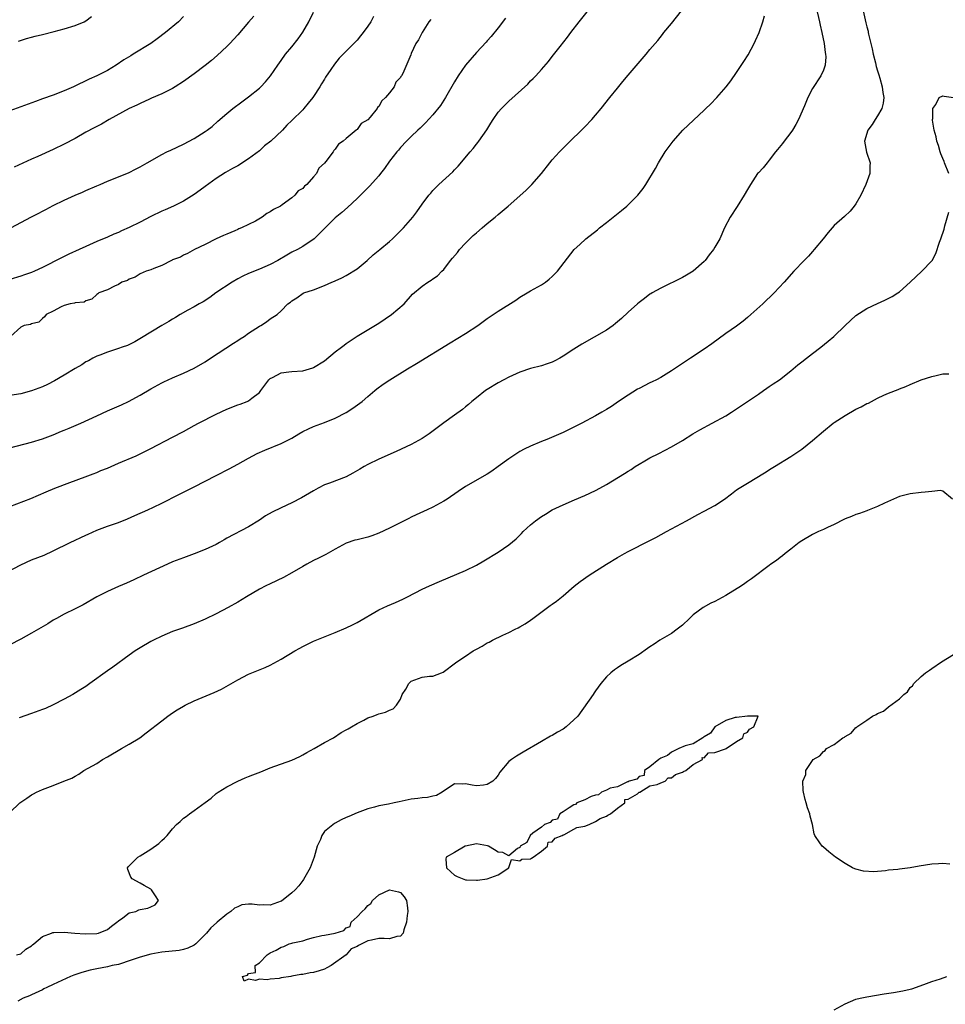
# Model space of a CAD drawing. Units: inches. Extents: x 2595000 to 2598000, y 1509000 to 1512000.
# Drawn here: x 2596257 to 2596427, y 1510670 to 1510851 of the extents above; entities that cross this region are included whole.
import ezdxf

# ---------------------------------------------------------------- set-up
doc = ezdxf.new("R2010")
doc.units = ezdxf.units.IN
doc.header["$MEASUREMENT"] = 0
doc.layers.add('LD25951509_2ft', color=254, linetype='Continuous')

msp = doc.modelspace()

# ---------------------------------------------------------------- linework, layer by layer
at = {"layer": 'LD25951509_2ft'}
for points, elevation in [([(2596255, 1510772.44), (2596259, 1510773.49), (2596261, 1510774.09), (2596263, 1510774.85), (2596264.5, 1510775.5), (2596265, 1510775.7), (2596265.9, 1510776.1), (2596268.06, 1510777), (2596271, 1510778.36), (2596273, 1510779.26), (2596275.6, 1510780.4), (2596276.88, 1510781), (2596279, 1510782.18), (2596281, 1510783.34), (2596283, 1510784.42), (2596283.39, 1510784.61), (2596285, 1510785.36), (2596287, 1510786.2), (2596289, 1510787.14), (2596291, 1510788.33), (2596292, 1510789), (2596294.82, 1510790.82), (2596296.24, 1510791.76), (2596297, 1510792.21), (2596297.47, 1510792.53), (2596298.22, 1510793), (2596299, 1510793.59), (2596301, 1510794.89), (2596301.26, 1510795), (2596302.31, 1510795.69), (2596303, 1510796.24), (2596304.27, 1510797), (2596305, 1510797.7), (2596306.24, 1510799), (2596306.72, 1510799.28), (2596307, 1510799.54), (2596307.9, 1510800.1), (2596309.05, 1510800.95), (2596309.17, 1510801), (2596311, 1510801.6), (2596313, 1510802.36), (2596314.35, 1510803), (2596314.83, 1510803.17), (2596315, 1510803.25), (2596316.2, 1510803.8), (2596317, 1510804.2), (2596319, 1510805.46), (2596320.9, 1510807), (2596322, 1510808), (2596323.23, 1510809), (2596325, 1510810.51), (2596325.57, 1510811), (2596326.29, 1510811.71), (2596327.55, 1510813), (2596329.26, 1510815), (2596330.03, 1510815.97), (2596331, 1510817.34), (2596332.23, 1510819), (2596332.58, 1510819.42), (2596333, 1510819.9), (2596333.54, 1510820.46), (2596334.1, 1510821), (2596336.66, 1510823.34), (2596337, 1510823.7), (2596337.64, 1510824.36), (2596339.85, 1510827), (2596340.39, 1510827.61), (2596341, 1510828.4), (2596341.28, 1510828.72), (2596341.49, 1510829), (2596342.92, 1510831.08), (2596343.69, 1510832.31), (2596344.09, 1510833), (2596345, 1510834.3), (2596345.62, 1510835), (2596347, 1510836.37), (2596350.48, 1510839.51), (2596351, 1510840.07), (2596351.48, 1510840.51), (2596351.95, 1510841), (2596353, 1510842.16), (2596354.33, 1510843.67), (2596355, 1510844.57), (2596356.43, 1510846.43), (2596357.82, 1510848.18), (2596358.41, 1510849), (2596359.98, 1510851), (2596363, 1510854.75)], 7902), ([(2596403.63, 1510853.63), (2596404.27, 1510851), (2596404.38, 1510850.38), (2596404.73, 1510849), (2596405.16, 1510847), (2596405.33, 1510845.33), (2596405.41, 1510845), (2596405.45, 1510844.55), (2596405.3, 1510843), (2596405, 1510842.06), (2596404.51, 1510841), (2596403, 1510838.7), (2596402.12, 1510837), (2596401.49, 1510835.49), (2596400.4, 1510833), (2596399.92, 1510832.08), (2596399.28, 1510831), (2596399, 1510830.6), (2596397.74, 1510829), (2596397.43, 1510828.57), (2596396.54, 1510827.46), (2596396.16, 1510827), (2596395, 1510825.46), (2596394.6, 1510825), (2596393.91, 1510824.09), (2596393, 1510823.16), (2596392.87, 1510823), (2596391.53, 1510821), (2596391, 1510820.09), (2596390.4, 1510819), (2596389.08, 1510816.92), (2596387.82, 1510815), (2596386.78, 1510813), (2596385.89, 1510811), (2596385, 1510809.46), (2596384.72, 1510809), (2596383.96, 1510808.04), (2596383.18, 1510807), (2596383, 1510806.81), (2596381.01, 1510805), (2596379.74, 1510804.26), (2596379, 1510803.85), (2596375, 1510801.86), (2596373.39, 1510801), (2596373.15, 1510800.85), (2596373, 1510800.75), (2596372.01, 1510799.99), (2596371, 1510799.26), (2596370.69, 1510799), (2596369, 1510797.47), (2596367.74, 1510796.26), (2596366.67, 1510795.34), (2596366.21, 1510795), (2596365, 1510794.17), (2596360.44, 1510791.56), (2596359, 1510790.66), (2596357, 1510789.35), (2596356.42, 1510789), (2596355.5, 1510788.5), (2596355, 1510788.27), (2596354.09, 1510787.91), (2596353, 1510787.58), (2596351, 1510787.07), (2596349, 1510786.4), (2596347, 1510785.48), (2596346.06, 1510785), (2596345, 1510784.41), (2596343, 1510783.21), (2596342.69, 1510783), (2596341, 1510781.68), (2596340.2, 1510781), (2596339.57, 1510780.43), (2596339, 1510779.99), (2596338.46, 1510779.54), (2596337, 1510778.47), (2596335, 1510777.03), (2596332.31, 1510775), (2596331, 1510774.16), (2596329, 1510773.06), (2596326.24, 1510771.76), (2596323, 1510770.36), (2596321, 1510769.39), (2596320.32, 1510769), (2596319.51, 1510768.49), (2596318.23, 1510767.77), (2596317, 1510767.13), (2596313.94, 1510765.94), (2596313, 1510765.6), (2596311.83, 1510765), (2596311, 1510764.54), (2596308.78, 1510763.22), (2596307, 1510762.33), (2596305, 1510761.42), (2596303.38, 1510760.62), (2596302.11, 1510759.89), (2596301, 1510759.13), (2596299, 1510757.89), (2596295, 1510755.81), (2596294.48, 1510755.52), (2596293.63, 1510755), (2596293, 1510754.66), (2596291, 1510753.7), (2596289, 1510752.91), (2596287, 1510752.19), (2596285, 1510751.41), (2596284.05, 1510751), (2596279.63, 1510749), (2596277.86, 1510748.14), (2596276.48, 1510747.52), (2596275, 1510746.89), (2596273, 1510745.99), (2596271.02, 1510744.98), (2596268.48, 1510743.52), (2596267, 1510742.76), (2596265, 1510741.77), (2596263.57, 1510741), (2596263, 1510740.67), (2596261.97, 1510740.03), (2596260.72, 1510739.27), (2596259, 1510738.28), (2596257, 1510737.16), (2596255, 1510736.16)], 7896), ([(2596253.38, 1510749), (2596257, 1510750.91), (2596259, 1510751.78), (2596261.32, 1510752.68), (2596263, 1510753.44), (2596266.1, 1510755), (2596269, 1510756.37), (2596269.44, 1510756.56), (2596271, 1510757.29), (2596273, 1510758.04), (2596275, 1510758.71), (2596276.65, 1510759.35), (2596278.03, 1510759.97), (2596279, 1510760.38), (2596279.42, 1510760.58), (2596280.4, 1510761), (2596281.5, 1510761.5), (2596283, 1510762.23), (2596286.15, 1510763.85), (2596289, 1510765.24), (2596291, 1510766.29), (2596293, 1510767.37), (2596295.42, 1510768.58), (2596297, 1510769.41), (2596299, 1510770.53), (2596300.61, 1510771.39), (2596301.99, 1510772.01), (2596305, 1510773.24), (2596305.51, 1510773.51), (2596307, 1510774.25), (2596308.29, 1510775), (2596309, 1510775.44), (2596310.04, 1510775.96), (2596311, 1510776.41), (2596313, 1510777.09), (2596315, 1510777.89), (2596317, 1510778.95), (2596318.24, 1510779.76), (2596319.92, 1510781), (2596321, 1510781.9), (2596322.27, 1510783), (2596322.68, 1510783.32), (2596323.83, 1510784.17), (2596325.05, 1510785), (2596328.28, 1510787), (2596329.99, 1510788.01), (2596336.18, 1510791.82), (2596339, 1510793.52), (2596341.26, 1510795), (2596342.28, 1510795.72), (2596343, 1510796.27), (2596345, 1510797.65), (2596348.31, 1510799.69), (2596349, 1510800.21), (2596350.38, 1510801), (2596351, 1510801.41), (2596353, 1510802.51), (2596353.77, 1510803), (2596354.43, 1510803.57), (2596355, 1510804.03), (2596355.48, 1510804.52), (2596355.97, 1510805), (2596359.03, 1510809), (2596360.07, 1510809.93), (2596361.17, 1510811), (2596363.36, 1510812.64), (2596363.74, 1510813), (2596365, 1510813.96), (2596366.25, 1510815), (2596367.78, 1510816.22), (2596368.72, 1510817), (2596370.78, 1510819), (2596371.75, 1510820.25), (2596372.28, 1510821), (2596374.06, 1510823.94), (2596374.6, 1510825), (2596375.82, 1510827), (2596377.31, 1510829), (2596379.09, 1510831), (2596380.07, 1510831.93), (2596383, 1510834.67), (2596383.33, 1510835), (2596384.19, 1510835.81), (2596385.32, 1510837), (2596387.06, 1510839), (2596387.91, 1510840.09), (2596389, 1510841.62), (2596390.32, 1510843.68), (2596391.11, 1510844.89), (2596392.23, 1510847), (2596392.46, 1510847.54), (2596393.12, 1510849), (2596393.85, 1510851), (2596394.11, 1510852.11)], 7898), ([(2596255, 1510761.63), (2596258.86, 1510763.14), (2596261.66, 1510764.34), (2596263.27, 1510765), (2596266.07, 1510766.07), (2596268.9, 1510767.1), (2596270.34, 1510767.66), (2596271, 1510767.9), (2596271.75, 1510768.25), (2596273, 1510768.73), (2596275, 1510769.61), (2596278.27, 1510771), (2596279, 1510771.32), (2596281, 1510772.3), (2596285, 1510774.44), (2596287, 1510775.46), (2596289, 1510776.55), (2596289.79, 1510777), (2596293, 1510778.63), (2596295, 1510779.58), (2596297, 1510780.38), (2596297.48, 1510780.52), (2596298.75, 1510781), (2596299, 1510781.12), (2596299.61, 1510781.61), (2596301, 1510782.65), (2596301.28, 1510783), (2596301.98, 1510784.02), (2596302.75, 1510785), (2596303, 1510785.23), (2596303.42, 1510785.42), (2596305, 1510786.3), (2596306.44, 1510786.44), (2596307, 1510786.55), (2596309, 1510786.65), (2596310.83, 1510787.17), (2596311, 1510787.23), (2596313, 1510788.51), (2596315, 1510790.14), (2596316.13, 1510791), (2596316.61, 1510791.39), (2596317, 1510791.68), (2596319, 1510793.01), (2596323, 1510795.46), (2596325.34, 1510797), (2596327.71, 1510799), (2596329.23, 1510800.77), (2596331, 1510802.28), (2596332.07, 1510803), (2596332.67, 1510803.33), (2596333, 1510803.59), (2596333.84, 1510804.16), (2596334.64, 1510805), (2596335, 1510805.35), (2596336.25, 1510807), (2596336.61, 1510807.39), (2596337.52, 1510808.48), (2596337.9, 1510809), (2596339, 1510810.19), (2596340.42, 1510811.58), (2596341, 1510812.09), (2596342.09, 1510813), (2596343, 1510813.78), (2596344.5, 1510815), (2596345, 1510815.44), (2596346.84, 1510817), (2596350.12, 1510819.88), (2596351.26, 1510821), (2596353, 1510823), (2596354.55, 1510825), (2596355, 1510825.53), (2596356.31, 1510827), (2596356.65, 1510827.35), (2596358.31, 1510829), (2596360.38, 1510831), (2596361, 1510831.63), (2596362.3, 1510833), (2596363, 1510833.79), (2596364.02, 1510835), (2596365.59, 1510837), (2596367, 1510838.74), (2596368.02, 1510839.98), (2596369, 1510841.14), (2596372.3, 1510845), (2596373, 1510845.86), (2596374.44, 1510847.56), (2596375.33, 1510848.67), (2596375.59, 1510849), (2596377, 1510850.65), (2596378.81, 1510853)], 7900), ([(2596322.05, 1510851.95), (2596321.52, 1510851), (2596321, 1510850.2), (2596320.14, 1510849), (2596319.62, 1510848.38), (2596319, 1510847.62), (2596318.42, 1510847), (2596317, 1510845.58), (2596316.45, 1510845), (2596315.71, 1510844.29), (2596314.82, 1510843.17), (2596314.16, 1510842.16), (2596313.21, 1510840.79), (2596313, 1510840.41), (2596312.45, 1510839.55), (2596312.16, 1510839), (2596311, 1510837.19), (2596310.86, 1510837), (2596309.99, 1510836.01), (2596309.19, 1510835), (2596309, 1510834.78), (2596307, 1510832.78), (2596306.05, 1510831.95), (2596305.23, 1510831), (2596303.11, 1510829), (2596301.91, 1510828.09), (2596301, 1510827.22), (2596299, 1510825.72), (2596297, 1510824.46), (2596296.03, 1510823.97), (2596294.77, 1510823.23), (2596293, 1510822.09), (2596291, 1510820.6), (2596290.07, 1510819.93), (2596289, 1510819.12), (2596287, 1510817.93), (2596285.15, 1510817), (2596283.65, 1510816.35), (2596283, 1510816.05), (2596281, 1510815.07), (2596279, 1510814.06), (2596277, 1510813.09), (2596275.56, 1510812.44), (2596275, 1510812.17), (2596274.16, 1510811.84), (2596273, 1510811.31), (2596271, 1510810.48), (2596269, 1510809.59), (2596267.76, 1510809), (2596265.86, 1510808.14), (2596265, 1510807.7), (2596264.51, 1510807.49), (2596261, 1510805.7), (2596259.51, 1510805), (2596259, 1510804.79), (2596257.66, 1510804.34), (2596257, 1510804.09), (2596255, 1510803.46)], 7908), ([(2596287, 1510851.95), (2596286.09, 1510851), (2596283.7, 1510849), (2596282.13, 1510847.87), (2596281, 1510846.98), (2596277.74, 1510845), (2596277.27, 1510844.73), (2596276.03, 1510843.97), (2596274.61, 1510843), (2596273, 1510842.02), (2596271.03, 1510841), (2596269.62, 1510840.38), (2596266.71, 1510839), (2596265, 1510838.27), (2596263, 1510837.48), (2596261, 1510836.76), (2596259.69, 1510836.31), (2596255, 1510834.54)], 7914), ([(2596346.36, 1510851.64), (2596345, 1510849.86), (2596343.73, 1510848.27), (2596343, 1510847.48), (2596342.79, 1510847.21), (2596341, 1510845.32), (2596339, 1510842.97), (2596337.65, 1510841), (2596337, 1510839.94), (2596335.33, 1510837), (2596334.42, 1510835.58), (2596333, 1510833.82), (2596331.63, 1510832.37), (2596331, 1510831.77), (2596330.62, 1510831.38), (2596330.2, 1510831), (2596329, 1510829.86), (2596328.15, 1510829), (2596327, 1510827.79), (2596326.65, 1510827.35), (2596326.34, 1510827), (2596325, 1510825.3), (2596324.05, 1510823.95), (2596323.33, 1510823), (2596323, 1510822.59), (2596321.29, 1510820.71), (2596319, 1510818.44), (2596317.24, 1510816.76), (2596316.18, 1510815.82), (2596315, 1510814.82), (2596311.1, 1510811), (2596309, 1510809.58), (2596308.03, 1510809), (2596307, 1510808.49), (2596306.04, 1510807.96), (2596304.41, 1510807), (2596303, 1510806.25), (2596301, 1510805.36), (2596299, 1510804.56), (2596297.93, 1510804.07), (2596297, 1510803.6), (2596295.96, 1510803), (2596292.96, 1510801), (2596291.86, 1510800.14), (2596290.62, 1510799.38), (2596289.87, 1510799), (2596289, 1510798.45), (2596287.82, 1510797.82), (2596286.36, 1510797), (2596285.53, 1510796.47), (2596285, 1510796.19), (2596284.27, 1510795.73), (2596283, 1510795.01), (2596279.29, 1510792.71), (2596278.02, 1510791.98), (2596276.67, 1510791.33), (2596275.69, 1510791), (2596275, 1510790.73), (2596273, 1510790.08), (2596271.55, 1510789.55), (2596271, 1510789.34), (2596270.3, 1510789), (2596269.49, 1510788.51), (2596269, 1510788.28), (2596268.23, 1510787.77), (2596267, 1510787.1), (2596265, 1510785.83), (2596263.23, 1510784.77), (2596261.9, 1510784.1), (2596261, 1510783.71), (2596259, 1510782.96), (2596257, 1510782.4), (2596255, 1510782.07)], 7904), ([(2596255.19, 1510813), (2596259, 1510815.01), (2596260.32, 1510815.68), (2596261, 1510816.07), (2596261.61, 1510816.39), (2596263, 1510817.15), (2596265, 1510818.1), (2596267.02, 1510819), (2596268.41, 1510819.59), (2596269, 1510819.87), (2596271, 1510820.75), (2596271.62, 1510821), (2596273, 1510821.59), (2596275, 1510822.39), (2596277, 1510823.23), (2596278.16, 1510823.84), (2596279, 1510824.25), (2596280.31, 1510825), (2596283, 1510826.51), (2596283.94, 1510827), (2596284.65, 1510827.35), (2596287, 1510828.44), (2596289, 1510829.49), (2596291, 1510830.74), (2596291.37, 1510831), (2596292.29, 1510831.71), (2596293.36, 1510832.64), (2596295, 1510834.09), (2596296.09, 1510835), (2596297.75, 1510836.25), (2596299, 1510837.17), (2596301, 1510838.77), (2596301.26, 1510839), (2596302.11, 1510839.89), (2596303.06, 1510841), (2596304.41, 1510843), (2596305, 1510843.82), (2596305.82, 1510845), (2596307, 1510846.39), (2596308.17, 1510847.83), (2596309, 1510849.05), (2596310.09, 1510851), (2596311, 1510852.74)], 7910), ([(2596299.97, 1510852.03), (2596299, 1510850.92), (2596297, 1510848.57), (2596295.56, 1510847), (2596295, 1510846.44), (2596293.22, 1510844.78), (2596292.15, 1510843.85), (2596291, 1510842.95), (2596289, 1510841.42), (2596287, 1510839.96), (2596285.49, 1510839), (2596285, 1510838.67), (2596284.39, 1510838.39), (2596283, 1510837.7), (2596281.11, 1510836.89), (2596280.75, 1510836.75), (2596279, 1510835.94), (2596278.39, 1510835.61), (2596277, 1510834.98), (2596273.3, 1510833), (2596271.86, 1510832.14), (2596271, 1510831.69), (2596270.56, 1510831.44), (2596269, 1510830.61), (2596267, 1510829.5), (2596265, 1510828.42), (2596263, 1510827.42), (2596260.14, 1510826.14), (2596259, 1510825.65), (2596255.79, 1510824.21)], 7912), ([(2596256.57, 1510847.43), (2596258.07, 1510847.93), (2596259, 1510848.14), (2596259.67, 1510848.33), (2596261, 1510848.63), (2596263.18, 1510849.19), (2596265, 1510849.7), (2596267, 1510850.3), (2596268.69, 1510851), (2596269, 1510851.15), (2596270.05, 1510851.95)], 7916), ([(2596412.32, 1510853), (2596412.68, 1510851.32), (2596412.82, 1510850.82), (2596413, 1510850.07), (2596413.24, 1510849.24), (2596413.26, 1510849), (2596413.31, 1510848.69), (2596413.99, 1510845.99), (2596414.2, 1510845), (2596414.61, 1510843.39), (2596414.74, 1510842.74), (2596415, 1510841.93), (2596415.21, 1510841.21), (2596415.42, 1510840.58), (2596415.86, 1510839), (2596415.94, 1510837.94), (2596416.15, 1510837), (2596416.04, 1510835.96), (2596415.76, 1510835), (2596415, 1510833.65), (2596414.56, 1510833), (2596413.97, 1510832.03), (2596413.17, 1510831), (2596412.58, 1510829), (2596412.96, 1510826.96), (2596413.62, 1510825), (2596413.58, 1510824.42), (2596413.53, 1510823), (2596412.83, 1510821), (2596411.89, 1510819), (2596411, 1510817.44), (2596410.68, 1510817), (2596409.91, 1510816.09), (2596408.89, 1510815.11), (2596407, 1510813.42), (2596405.87, 1510812.13), (2596404.96, 1510811), (2596403.31, 1510809), (2596403, 1510808.67), (2596402.22, 1510807.78), (2596401.44, 1510807), (2596399.55, 1510805), (2596397.74, 1510803), (2596395.89, 1510801), (2596393.8, 1510799), (2596391.61, 1510797), (2596391, 1510796.47), (2596390.19, 1510795.81), (2596389, 1510794.9), (2596387, 1510793.51), (2596384.4, 1510791.6), (2596383, 1510790.61), (2596380.49, 1510789), (2596379, 1510788.02), (2596377, 1510786.65), (2596375, 1510785.42), (2596374.19, 1510785), (2596373.4, 1510784.6), (2596373, 1510784.42), (2596371, 1510783.41), (2596370.74, 1510783.26), (2596369, 1510782.17), (2596367.24, 1510781), (2596365.91, 1510780.09), (2596365, 1510779.52), (2596364.13, 1510779), (2596363, 1510778.36), (2596360.47, 1510777), (2596359, 1510776.23), (2596357, 1510775.26), (2596353.97, 1510773.97), (2596353, 1510773.6), (2596351, 1510772.76), (2596349.82, 1510772.18), (2596349, 1510771.75), (2596347, 1510770.45), (2596345, 1510768.99), (2596343.83, 1510768.17), (2596343, 1510767.6), (2596339, 1510765.3), (2596337.62, 1510764.38), (2596335.62, 1510763), (2596335, 1510762.61), (2596333, 1510761.52), (2596331.94, 1510761), (2596329.91, 1510760.09), (2596329, 1510759.65), (2596328.55, 1510759.45), (2596325, 1510757.66), (2596323, 1510756.7), (2596321.76, 1510756.24), (2596321, 1510756), (2596319, 1510755.51), (2596318.6, 1510755.4), (2596317, 1510754.85), (2596315, 1510753.78), (2596313.23, 1510752.77), (2596311.91, 1510752.09), (2596311, 1510751.66), (2596309.75, 1510751), (2596309, 1510750.59), (2596307, 1510749.43), (2596305.43, 1510748.57), (2596303, 1510747.41), (2596302.19, 1510747), (2596301, 1510746.37), (2596298.61, 1510745), (2596297, 1510744.02), (2596295.26, 1510743), (2596293, 1510741.84), (2596291, 1510740.87), (2596289, 1510740.01), (2596286.8, 1510739.2), (2596285, 1510738.57), (2596283, 1510737.74), (2596281.48, 1510737), (2596281, 1510736.74), (2596279, 1510735.58), (2596278.08, 1510735), (2596277, 1510734.22), (2596273.99, 1510732.01), (2596273, 1510731.33), (2596269.76, 1510729), (2596269, 1510728.48), (2596268.1, 1510727.9), (2596266.62, 1510727), (2596265, 1510726.1), (2596263, 1510725.05), (2596261.58, 1510724.42), (2596261, 1510724.19), (2596259, 1510723.47), (2596256.68, 1510722.68)], 7894), ([(2596332.62, 1510851.38), (2596332.22, 1510851), (2596331.01, 1510848.99), (2596330.32, 1510847.68), (2596329.82, 1510847), (2596329, 1510845.16), (2596328.92, 1510844.92), (2596327.43, 1510841.43), (2596327.17, 1510841), (2596327.09, 1510840.92), (2596327, 1510840.74), (2596326.15, 1510839.85), (2596325.83, 1510839), (2596325, 1510837.9), (2596324.25, 1510837), (2596323.56, 1510836.44), (2596323, 1510835.35), (2596322.79, 1510835.21), (2596322.71, 1510835), (2596321.41, 1510833.41), (2596321, 1510832.94), (2596319.75, 1510832.25), (2596319, 1510831.11), (2596318.92, 1510831.07), (2596318.86, 1510831), (2596317, 1510829.5), (2596316.47, 1510829), (2596315.57, 1510828.43), (2596315, 1510827.5), (2596314.75, 1510827.25), (2596314.58, 1510827), (2596313.24, 1510825.24), (2596313, 1510824.95), (2596311.98, 1510824.02), (2596311.52, 1510823), (2596311, 1510822.38), (2596309.75, 1510821), (2596309.32, 1510820.68), (2596309, 1510820.27), (2596308.17, 1510819.83), (2596307.56, 1510819), (2596307, 1510818.54), (2596305.22, 1510817.22), (2596304.89, 1510817), (2596303.6, 1510816.4), (2596303, 1510815.94), (2596302.37, 1510815.63), (2596301.54, 1510815), (2596300.26, 1510814.26), (2596299, 1510813.61), (2596297.67, 1510813), (2596297.19, 1510812.81), (2596297, 1510812.71), (2596296.47, 1510812.47), (2596295, 1510811.86), (2596294.41, 1510811.59), (2596293, 1510810.98), (2596291, 1510809.96), (2596289.01, 1510808.99), (2596287.73, 1510808.27), (2596287, 1510807.94), (2596286.43, 1510807.57), (2596285, 1510807.09), (2596284.94, 1510807.06), (2596284.77, 1510807), (2596283, 1510806.04), (2596281.53, 1510805.53), (2596281, 1510805.27), (2596280.1, 1510805), (2596279, 1510804.54), (2596278.09, 1510803.91), (2596277, 1510803.55), (2596276.68, 1510803.32), (2596275.66, 1510803), (2596275, 1510802.58), (2596274.28, 1510802.28), (2596273, 1510801.59), (2596271.4, 1510801), (2596271.18, 1510800.82), (2596271, 1510800.71), (2596270.13, 1510799.87), (2596269, 1510799.56), (2596268.68, 1510799.32), (2596267, 1510799.16), (2596266.9, 1510799.1), (2596266.11, 1510799), (2596265, 1510798.67), (2596264.47, 1510798.47), (2596263, 1510797.63), (2596261.67, 1510797), (2596261.4, 1510796.6), (2596261, 1510796.28), (2596260.36, 1510795.64), (2596259, 1510795.31), (2596258.81, 1510795.19), (2596257.63, 1510795), (2596257, 1510794.69), (2596255.1, 1510793)], 7906), ([(2596428.13, 1510823), (2596427.33, 1510825), (2596427.26, 1510825.26), (2596427, 1510825.81), (2596426.65, 1510826.65), (2596426.52, 1510827), (2596426.21, 1510828.21), (2596425.88, 1510829), (2596425.8, 1510829.8), (2596425.39, 1510831), (2596425.12, 1510832.88), (2596425.13, 1510833), (2596425.18, 1510833.18), (2596425.2, 1510835), (2596425.75, 1510835.75), (2596426.35, 1510837), (2596427, 1510837.33), (2596427.26, 1510837.26), (2596429, 1510837.02)], 7892), ([(2596255, 1510705.24), (2596256.81, 1510707), (2596257, 1510707.15), (2596258.14, 1510707.86), (2596259, 1510708.46), (2596259.34, 1510708.66), (2596259.88, 1510709), (2596261, 1510709.45), (2596263, 1510710.23), (2596264.92, 1510711), (2596266.44, 1510711.56), (2596267, 1510711.93), (2596267.73, 1510712.27), (2596268.65, 1510713), (2596271, 1510714.27), (2596272.06, 1510715), (2596273, 1510715.49), (2596275.58, 1510717), (2596277, 1510717.8), (2596278.93, 1510719), (2596280.11, 1510719.89), (2596283, 1510722.15), (2596284.14, 1510723), (2596285, 1510723.59), (2596285.85, 1510724.15), (2596287, 1510724.84), (2596287.3, 1510725), (2596289, 1510725.83), (2596292.67, 1510727.33), (2596294.03, 1510727.97), (2596295.32, 1510728.68), (2596297, 1510729.69), (2596299, 1510730.7), (2596302.05, 1510731.95), (2596303, 1510732.39), (2596305, 1510733.48), (2596307.54, 1510735), (2596308.46, 1510735.54), (2596309, 1510735.84), (2596311, 1510736.8), (2596314.07, 1510738.07), (2596315, 1510738.43), (2596317, 1510739.28), (2596318.17, 1510739.83), (2596319, 1510740.25), (2596323, 1510742.58), (2596324.65, 1510743.35), (2596326.09, 1510743.91), (2596327.47, 1510744.53), (2596328.33, 1510745), (2596331, 1510746.39), (2596332.34, 1510747), (2596334.18, 1510747.82), (2596339, 1510749.84), (2596341, 1510750.83), (2596342.39, 1510751.61), (2596345, 1510753.19), (2596347, 1510754.54), (2596348.34, 1510755.66), (2596349.34, 1510756.66), (2596349.66, 1510757), (2596351, 1510758.27), (2596351.88, 1510759), (2596353, 1510759.8), (2596353.77, 1510760.23), (2596355, 1510761.01), (2596357, 1510761.96), (2596359.12, 1510762.88), (2596361, 1510763.66), (2596363, 1510764.6), (2596363.78, 1510765), (2596365, 1510765.67), (2596368.31, 1510767.69), (2596369, 1510768.16), (2596369.53, 1510768.47), (2596370.29, 1510769), (2596371, 1510769.44), (2596372.05, 1510770.05), (2596373, 1510770.58), (2596374.62, 1510771.38), (2596377, 1510772.64), (2596379, 1510773.82), (2596380.9, 1510775), (2596382.24, 1510775.76), (2596384.46, 1510777), (2596387, 1510778.35), (2596388.05, 1510779), (2596389, 1510779.62), (2596393, 1510782.37), (2596393.95, 1510783), (2596394.56, 1510783.44), (2596395, 1510783.73), (2596395.75, 1510784.25), (2596396.88, 1510785), (2596399, 1510786.64), (2596399.45, 1510787), (2596400.28, 1510787.72), (2596401, 1510788.28), (2596401.87, 1510789), (2596403, 1510789.84), (2596404.5, 1510791), (2596405.89, 1510792.11), (2596406.9, 1510793), (2596409, 1510795.02), (2596411, 1510796.82), (2596413, 1510798.13), (2596415, 1510799.08), (2596416.33, 1510799.67), (2596417.66, 1510800.34), (2596418.73, 1510801), (2596419, 1510801.19), (2596421, 1510803), (2596423.12, 1510805), (2596425, 1510806.93), (2596425.05, 1510807), (2596425.72, 1510808.28), (2596426.39, 1510810.39), (2596426.63, 1510811), (2596427.24, 1510812.76), (2596427.38, 1510813.38), (2596428.11, 1510815.89)], 7892), ([(2596256.2, 1510679), (2596257, 1510679.2), (2596257.96, 1510680.04), (2596259, 1510680.67), (2596259.16, 1510680.84), (2596259.4, 1510681), (2596261, 1510682.38), (2596262.67, 1510683), (2596262.89, 1510683.11), (2596263.1, 1510683.1), (2596265, 1510683.2), (2596266.95, 1510683), (2596268.87, 1510682.87), (2596271, 1510682.92), (2596271.32, 1510683), (2596273, 1510683.67), (2596273.74, 1510684.26), (2596274.73, 1510685), (2596275, 1510685.26), (2596275.82, 1510685.82), (2596277, 1510686.71), (2596278.22, 1510687), (2596278.74, 1510687.26), (2596279, 1510687.32), (2596280.42, 1510687.58), (2596281, 1510687.81), (2596281.8, 1510688.2), (2596282.42, 1510689), (2596281.84, 1510689.84), (2596281.12, 1510691), (2596281, 1510691.1), (2596279.76, 1510691.76), (2596279, 1510692.23), (2596277.53, 1510693), (2596277.31, 1510693.31), (2596276.74, 1510694.74), (2596276.65, 1510695), (2596276.8, 1510695.2), (2596277, 1510695.37), (2596277.79, 1510696.21), (2596278.58, 1510697), (2596279, 1510697.22), (2596281, 1510698.5), (2596282.47, 1510699.53), (2596283, 1510700.08), (2596283.53, 1510700.47), (2596283.97, 1510701), (2596285, 1510702.19), (2596285.74, 1510703), (2596286.42, 1510703.58), (2596287, 1510704.16), (2596287.49, 1510704.51), (2596288.11, 1510705), (2596289, 1510705.57), (2596291, 1510707.09), (2596292.13, 1510707.87), (2596293, 1510708.74), (2596293.37, 1510709), (2596295, 1510709.95), (2596297, 1510711), (2596298.37, 1510711.63), (2596299, 1510711.84), (2596299.81, 1510712.19), (2596301.25, 1510712.75), (2596303, 1510713.48), (2596307, 1510714.89), (2596308.45, 1510715.55), (2596309, 1510715.83), (2596309.73, 1510716.27), (2596311.12, 1510717), (2596313, 1510718.13), (2596314.65, 1510719), (2596316.05, 1510719.95), (2596317, 1510720.44), (2596317.34, 1510720.66), (2596317.99, 1510721), (2596319, 1510721.62), (2596320.25, 1510722.25), (2596321, 1510722.66), (2596321.98, 1510723), (2596322.72, 1510723.28), (2596323, 1510723.4), (2596324.28, 1510723.72), (2596325, 1510724.11), (2596325.68, 1510724.32), (2596326.27, 1510725), (2596327, 1510726.09), (2596327.35, 1510727), (2596328.03, 1510727.97), (2596328.58, 1510729), (2596329, 1510729.41), (2596331, 1510730.17), (2596332.36, 1510730.36), (2596333, 1510730.36), (2596334.55, 1510731), (2596334.89, 1510731.11), (2596337.18, 1510732.82), (2596337.39, 1510733), (2596339, 1510734.05), (2596340.4, 1510735), (2596341, 1510735.35), (2596342.09, 1510735.91), (2596343, 1510736.48), (2596343.36, 1510736.64), (2596344, 1510737), (2596345.89, 1510737.89), (2596347, 1510738.38), (2596348.13, 1510739), (2596348.72, 1510739.28), (2596349, 1510739.43), (2596349.99, 1510740.01), (2596351, 1510740.7), (2596351.39, 1510741), (2596354.64, 1510743.36), (2596355, 1510743.65), (2596355.79, 1510744.21), (2596357, 1510745.19), (2596359.05, 1510746.95), (2596360.16, 1510747.84), (2596361.83, 1510749), (2596365, 1510751), (2596367, 1510752.23), (2596368.32, 1510753), (2596369, 1510753.36), (2596373, 1510755.36), (2596374.07, 1510755.93), (2596376.07, 1510757), (2596377, 1510757.53), (2596379.73, 1510759), (2596381.83, 1510760.17), (2596383, 1510760.76), (2596385, 1510761.84), (2596386.73, 1510763), (2596388.05, 1510763.95), (2596389, 1510764.69), (2596389.47, 1510765), (2596391, 1510765.96), (2596394.16, 1510767.84), (2596395.39, 1510768.61), (2596395.99, 1510769), (2596399, 1510770.87), (2596400.28, 1510771.72), (2596401, 1510772.22), (2596402.01, 1510773), (2596403, 1510773.82), (2596405, 1510775.54), (2596406.81, 1510777), (2596407, 1510777.14), (2596409, 1510778.44), (2596411, 1510779.56), (2596411.98, 1510780.02), (2596413, 1510780.6), (2596413.29, 1510780.71), (2596415, 1510781.61), (2596416.15, 1510782.15), (2596417, 1510782.51), (2596418.79, 1510783.21), (2596419, 1510783.33), (2596420.22, 1510783.78), (2596421, 1510784.15), (2596423.04, 1510784.96), (2596425, 1510785.6), (2596425.76, 1510785.76), (2596427, 1510786.07), (2596428.1, 1510786.1)], 7890), ([(2596428.81, 1510763), (2596427, 1510764.48), (2596426.6, 1510764.6), (2596425, 1510764.42), (2596423.74, 1510764.26), (2596423, 1510764.24), (2596421, 1510763.99), (2596419, 1510763.48), (2596417.89, 1510763), (2596416.24, 1510762.24), (2596415, 1510761.61), (2596413.13, 1510760.87), (2596413, 1510760.85), (2596411.65, 1510760.35), (2596411, 1510760.19), (2596410.2, 1510759.8), (2596409, 1510759.35), (2596408.79, 1510759.21), (2596407, 1510758.31), (2596405.78, 1510757.78), (2596405, 1510757.4), (2596404.07, 1510757), (2596403.36, 1510756.64), (2596403, 1510756.48), (2596401, 1510755.3), (2596400.55, 1510755), (2596399, 1510753.77), (2596397.97, 1510753), (2596397.45, 1510752.55), (2596397, 1510752.22), (2596396.32, 1510751.68), (2596395.33, 1510751), (2596395, 1510750.73), (2596391.72, 1510748.28), (2596391, 1510747.82), (2596390.53, 1510747.47), (2596389.87, 1510747), (2596387, 1510745.21), (2596385, 1510744.12), (2596384.21, 1510743.79), (2596382.8, 1510743), (2596381, 1510741.68), (2596380.3, 1510741), (2596379, 1510739.79), (2596378.05, 1510739), (2596377, 1510738.25), (2596374.83, 1510737), (2596373.76, 1510736.24), (2596373, 1510735.77), (2596372.56, 1510735.44), (2596371, 1510734.38), (2596369, 1510733.12), (2596367.65, 1510732.35), (2596367, 1510731.92), (2596366.46, 1510731.54), (2596365.8, 1510731), (2596365, 1510730.26), (2596363.95, 1510729), (2596363, 1510727.68), (2596362.74, 1510727.26), (2596362.53, 1510727), (2596359.69, 1510723), (2596359, 1510722.3), (2596357.57, 1510721), (2596357, 1510720.59), (2596355.96, 1510720.04), (2596355, 1510719.44), (2596354.7, 1510719.3), (2596353, 1510718.34), (2596349.63, 1510716.37), (2596348.38, 1510715.62), (2596347.49, 1510715), (2596347, 1510714.61), (2596345.35, 1510712.65), (2596345, 1510712.1), (2596344.51, 1510711.49), (2596344.02, 1510711), (2596343, 1510710.36), (2596342.29, 1510710.29), (2596341, 1510710.15), (2596340.24, 1510710.24), (2596339, 1510710.53), (2596338.44, 1510710.44), (2596337, 1510710.51), (2596334.72, 1510709), (2596333.64, 1510708.36), (2596333, 1510708.23), (2596332.02, 1510707.98), (2596331, 1510707.93), (2596330.19, 1510707.81), (2596329, 1510707.68), (2596326.78, 1510707.22), (2596325.84, 1510707), (2596324.78, 1510706.78), (2596323, 1510706.45), (2596322.22, 1510706.22), (2596321, 1510705.92), (2596319, 1510705.15), (2596317.48, 1510704.52), (2596317, 1510704.29), (2596316.1, 1510703.9), (2596315, 1510703.27), (2596314.82, 1510703.18), (2596313, 1510701.7), (2596312.5, 1510701), (2596312.24, 1510700.24), (2596311.66, 1510699), (2596311.09, 1510697), (2596310.35, 1510695), (2596309.14, 1510692.86), (2596309, 1510692.69), (2596308.26, 1510691.74), (2596307.6, 1510691), (2596307, 1510690.42), (2596305.09, 1510688.91), (2596305, 1510688.86), (2596303, 1510688.14), (2596301.81, 1510688.19), (2596301, 1510688.13), (2596299.64, 1510688.36), (2596299, 1510688.32), (2596297.78, 1510688.22), (2596297, 1510687.87), (2596296.43, 1510687.57), (2596295.73, 1510687), (2596295, 1510686.47), (2596293.24, 1510685), (2596293.1, 1510684.9), (2596292.04, 1510683.96), (2596291.25, 1510683), (2596291, 1510682.76), (2596289.3, 1510681), (2596289, 1510680.78), (2596287.79, 1510680.21), (2596287, 1510679.96), (2596286.19, 1510679.81), (2596283, 1510679.48), (2596281, 1510679.11), (2596279, 1510678.57), (2596277, 1510677.88), (2596275.36, 1510677.36), (2596275, 1510677.23), (2596273.88, 1510677), (2596273, 1510676.79), (2596271, 1510676.44), (2596269.82, 1510676.18), (2596268.24, 1510675.76), (2596266.76, 1510675.24), (2596266.19, 1510675), (2596263, 1510673.53), (2596261.79, 1510673), (2596261.26, 1510672.74), (2596261, 1510672.57), (2596259, 1510671.59), (2596258.59, 1510671.41), (2596257.42, 1510671), (2596256.46, 1510670.46)], 7888), ([(2596428.28, 1510695.72), (2596427, 1510695.82), (2596426.23, 1510695.77), (2596425, 1510695.73), (2596422.64, 1510695.36), (2596421, 1510695.05), (2596419, 1510694.78), (2596418.72, 1510694.72), (2596417, 1510694.57), (2596416.45, 1510694.45), (2596415, 1510694.37), (2596414.28, 1510694.28), (2596412.4, 1510694.4), (2596411, 1510694.79), (2596410.82, 1510694.82), (2596410.39, 1510695), (2596409, 1510695.82), (2596407.23, 1510697), (2596405.98, 1510697.98), (2596405, 1510698.81), (2596404.74, 1510699), (2596404.34, 1510699.66), (2596403.42, 1510701), (2596403.29, 1510701.29), (2596403, 1510703), (2596402.57, 1510704.57), (2596402.49, 1510705), (2596402.09, 1510706.09), (2596401.8, 1510707), (2596401.63, 1510707.63), (2596401.31, 1510709), (2596401.26, 1510709.26), (2596401.19, 1510711), (2596401.75, 1510712.25), (2596401.78, 1510713), (2596403, 1510714.79), (2596403.12, 1510715), (2596404.32, 1510715.68), (2596405, 1510716.49), (2596405.32, 1510716.68), (2596405.58, 1510717), (2596407, 1510717.77), (2596408.57, 1510719), (2596408.87, 1510719.14), (2596409, 1510719.26), (2596410.13, 1510719.87), (2596411, 1510720.87), (2596411.08, 1510720.92), (2596411.14, 1510721), (2596413, 1510722.24), (2596414.03, 1510723), (2596414.7, 1510723.3), (2596415, 1510723.5), (2596416.08, 1510723.92), (2596417, 1510724.71), (2596419, 1510726.2), (2596419.81, 1510727), (2596420.5, 1510727.5), (2596421, 1510728.3), (2596421.42, 1510728.58), (2596421.64, 1510729), (2596423, 1510730.3), (2596423.81, 1510731), (2596424.56, 1510731.44), (2596425, 1510731.78), (2596426.76, 1510733), (2596429, 1510734.36)], 7888), ([(2596407, 1510668.85), (2596409, 1510669.97), (2596411, 1510670.79), (2596411.8, 1510671), (2596413, 1510671.27), (2596416.19, 1510671.81), (2596417.95, 1510672.05), (2596419.66, 1510672.34), (2596421, 1510672.66), (2596421.27, 1510672.73), (2596423.5, 1510673.5), (2596425, 1510674.06), (2596426.56, 1510674.56), (2596427.77, 1510675)], 7886)]:
    msp.add_lwpolyline(points, dxfattribs=dict(at, elevation=elevation))
at = {"layer": 'LD25951509_2ft', "elevation": 7886}
for points in [[(2596367, 1510706.04), (2596368.38, 1510707), (2596368.39, 1510707.61), (2596369, 1510707.7), (2596370.69, 1510708.69), (2596371.03, 1510708.97), (2596371.14, 1510709), (2596373, 1510710.12), (2596374.37, 1510710.37), (2596375, 1510710.69), (2596375.81, 1510711), (2596376.4, 1510711.6), (2596377, 1510711.59), (2596377.75, 1510712.25), (2596379, 1510712.64), (2596379.21, 1510712.79), (2596379.63, 1510713), (2596381, 1510714.1), (2596382.69, 1510715), (2596382.65, 1510715.35), (2596383, 1510715.32), (2596383.78, 1510716.22), (2596385, 1510716.29), (2596386.94, 1510716.94), (2596387.06, 1510717), (2596389, 1510718.34), (2596390.12, 1510719), (2596390.3, 1510719.7), (2596391, 1510720.05), (2596391.38, 1510720.62), (2596392.18, 1510721), (2596392.97, 1510722.97), (2596391, 1510722.97), (2596390.98, 1510722.98), (2596389, 1510722.75), (2596388.73, 1510722.73), (2596387, 1510722.21), (2596385, 1510721.04), (2596384.96, 1510721), (2596384.15, 1510719.85), (2596383, 1510719.18), (2596382.91, 1510719.09), (2596382.74, 1510719), (2596381, 1510717.89), (2596379.52, 1510717.52), (2596378.32, 1510717), (2596377, 1510716.32), (2596376.25, 1510715.75), (2596375, 1510715.23), (2596374.62, 1510715), (2596373, 1510713.65), (2596372.02, 1510713), (2596371.94, 1510712.06), (2596371, 1510711.88), (2596370.61, 1510711.39), (2596369.17, 1510711), (2596369, 1510710.87), (2596368.89, 1510710.89), (2596367, 1510709.98), (2596365.7, 1510709.7), (2596365, 1510709.37), (2596364.06, 1510709), (2596363.54, 1510708.46), (2596363, 1510708.45), (2596362.2, 1510708.2), (2596361, 1510707.56), (2596359.55, 1510707), (2596359.31, 1510706.69), (2596359, 1510706.62), (2596358.12, 1510706.12), (2596357, 1510705.35), (2596356.38, 1510705), (2596355.98, 1510704.02), (2596355, 1510703.82), (2596354.59, 1510703.41), (2596353.59, 1510703), (2596353, 1510702.52), (2596351.39, 1510701.39), (2596350.92, 1510701), (2596350.31, 1510699.69), (2596349.1, 1510699), (2596349, 1510698.75), (2596348.58, 1510698.58), (2596347, 1510697.27), (2596345.86, 1510697.86), (2596345, 1510697.91), (2596344.35, 1510698.35), (2596343.27, 1510699), (2596343.08, 1510699.08), (2596341, 1510699.43), (2596339, 1510699.03), (2596338.91, 1510699), (2596337, 1510697.83), (2596335.41, 1510697), (2596335.38, 1510696.62), (2596335.5, 1510695), (2596336.28, 1510694.28), (2596337, 1510693.67), (2596337.44, 1510693.44), (2596339, 1510692.82), (2596339.17, 1510692.83), (2596341, 1510692.74), (2596341.24, 1510692.76), (2596343, 1510693), (2596345, 1510693.76), (2596346.97, 1510695), (2596347, 1510695.12), (2596347.46, 1510696.54), (2596349, 1510696.29), (2596349.38, 1510696.62), (2596351, 1510696.69), (2596351.17, 1510696.83), (2596351.48, 1510697), (2596353, 1510698.09), (2596354.1, 1510699), (2596354.25, 1510699.75), (2596355, 1510699.83), (2596355.52, 1510700.48), (2596356.84, 1510701), (2596357, 1510701.12), (2596357.13, 1510701.13), (2596359, 1510702.15), (2596359.53, 1510702.47), (2596361, 1510702.73), (2596361.79, 1510703), (2596363, 1510703.56), (2596363.85, 1510704.15), (2596365, 1510704.55), (2596365.26, 1510704.74), (2596365.76, 1510705)], [(2596301, 1510677.52), (2596302.41, 1510679), (2596302.78, 1510679.22), (2596303, 1510679.38), (2596304.12, 1510679.88), (2596305, 1510680.4), (2596305.5, 1510680.5), (2596306.51, 1510681), (2596307, 1510681.13), (2596307.19, 1510681.19), (2596309, 1510681.6), (2596309.88, 1510681.88), (2596311, 1510682.16), (2596312.53, 1510682.53), (2596313, 1510682.59), (2596314.99, 1510683.01), (2596316.55, 1510683.45), (2596317, 1510684), (2596317.76, 1510684.24), (2596317.92, 1510685), (2596319, 1510686), (2596319.93, 1510687), (2596320.53, 1510687.47), (2596321, 1510688.06), (2596321.55, 1510688.45), (2596321.85, 1510689), (2596323, 1510690.05), (2596325, 1510691), (2596326.63, 1510690.63), (2596327, 1510690.46), (2596327.7, 1510689.7), (2596328.13, 1510689), (2596328.32, 1510687.68), (2596328.39, 1510687), (2596328.23, 1510686.23), (2596328.12, 1510685), (2596327.61, 1510683.61), (2596327.5, 1510683), (2596327, 1510682.41), (2596326.36, 1510682.36), (2596325, 1510681.92), (2596323.99, 1510681.99), (2596323, 1510682.02), (2596321.69, 1510681.69), (2596321, 1510681.6), (2596319.86, 1510681), (2596319.28, 1510680.72), (2596319, 1510680.55), (2596317.93, 1510680.07), (2596317.02, 1510679), (2596314.21, 1510677), (2596313.43, 1510676.57), (2596313, 1510676.37), (2596312.04, 1510676.04), (2596311, 1510675.73), (2596310.34, 1510675.66), (2596309, 1510675.38), (2596308.65, 1510675.35), (2596306.96, 1510675.04), (2596306.77, 1510675), (2596305, 1510674.73), (2596304.63, 1510674.63), (2596303, 1510674.52), (2596302.41, 1510674.41), (2596301, 1510674.48), (2596300.29, 1510674.29), (2596299, 1510674.49), (2596298.16, 1510674.16), (2596297.9, 1510675), (2596298.78, 1510675.22), (2596299, 1510675.54), (2596300.25, 1510675.75), (2596300.23, 1510677)]]:
    msp.add_lwpolyline(points, close=True, dxfattribs=at)

doc.saveas('drawing.dxf')
